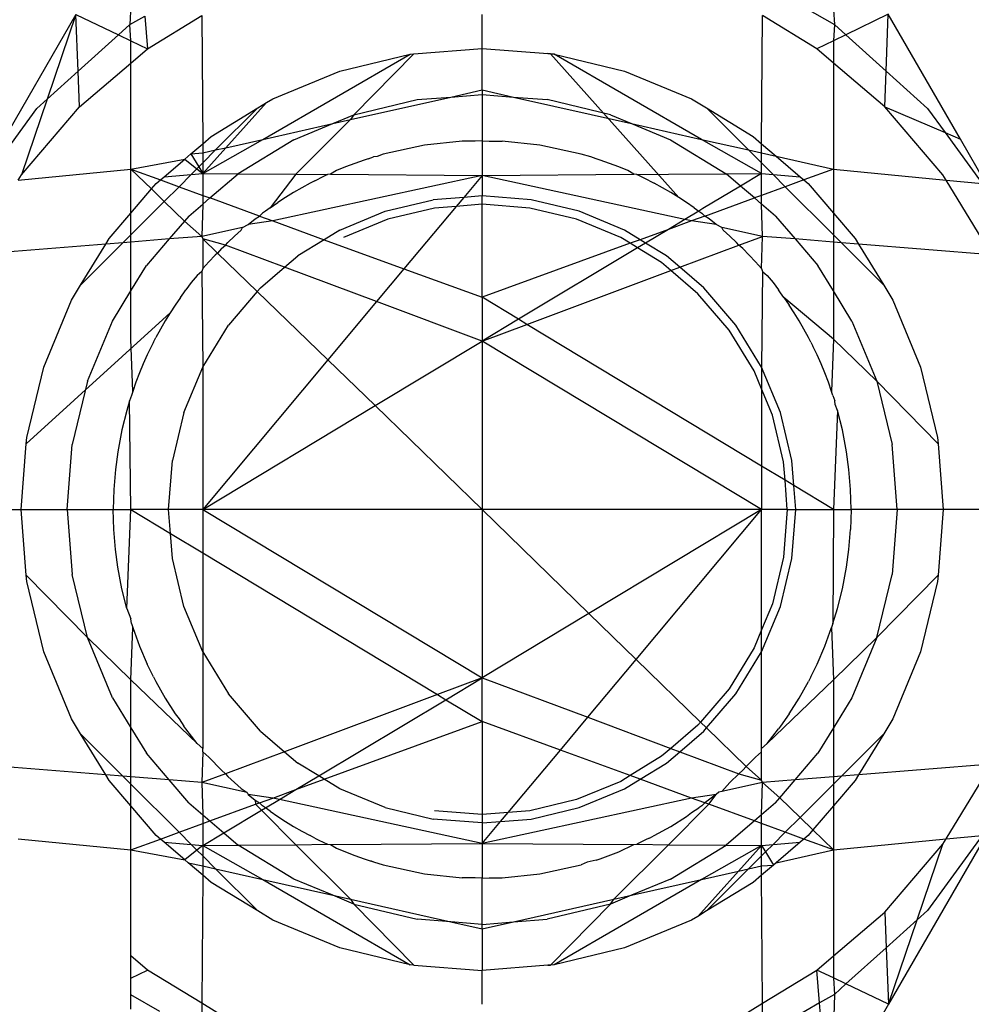
# Model space of a CAD drawing. Units: millimetres. Extents: x -17534 to -7965, y -43779 to -35324.
# Drawn here: x -11670 to -11660, y -41530 to -41520 of the extents above; entities that cross this region are included whole.
import ezdxf

# ---------------------------------------------------------------- set-up
doc = ezdxf.new("R2010")
doc.units = ezdxf.units.MM

msp = doc.modelspace()

# ---------------------------------------------------------------- linework, layer by layer
for p, q in [((-11668.957, -41519.651), (-11668.969, -41519.861)), ((-11661.652, -41519.674), (-11661.327, -41519.861)), ((-11669.555, -41519.753), (-11670.615, -41521.589)), ((-11669.555, -41519.753), (-11669.865, -41520.669)), ((-11669.53, -41520.367), (-11669.555, -41519.753)), ((-11669.555, -41519.753), (-11669.093, -41519.973)), ((-11668.969, -41519.861), (-11668.807, -41519.768)), ((-11668.807, -41519.768), (-11668.778, -41520.124)), ((-11668.778, -41520.124), (-11668.189, -41519.763)), ((-11668.189, -41519.763), (-11668.178, -41521.153)), ((-11665.148, -41520.12), (-11665.148, -41519.752)), ((-11662.118, -41521.153), (-11662.107, -41519.763)), ((-11661.518, -41520.124), (-11662.107, -41519.763)), ((-11661.339, -41519.699), (-11661.327, -41519.861)), ((-11660.744, -41519.747), (-11661.205, -41519.972)), ((-11660.767, -41520.366), (-11660.744, -41519.747)), ((-11659.961, -41521.104), (-11660.744, -41519.747)), ((-11669.093, -41519.973), (-11668.969, -41519.861)), ((-11668.957, -41520.038), (-11668.969, -41519.861)), ((-11661.327, -41519.861), (-11661.339, -41520.037)), ((-11661.327, -41519.861), (-11661.205, -41519.972)), ((-11669.53, -41520.367), (-11669.093, -41519.973)), ((-11669.093, -41519.973), (-11668.957, -41520.038)), ((-11661.205, -41519.972), (-11661.339, -41520.037)), ((-11661.205, -41519.972), (-11660.767, -41520.366)), ((-11668.957, -41520.038), (-11668.778, -41520.124)), ((-11668.957, -41520.278), (-11668.957, -41520.038)), ((-11661.339, -41520.037), (-11661.518, -41520.124)), ((-11661.339, -41520.037), (-11661.339, -41520.278)), ((-11668.957, -41520.278), (-11668.778, -41520.124)), ((-11667.525, -41521.106), (-11665.93, -41520.181)), ((-11666.693, -41520.365), (-11665.93, -41520.181)), ((-11665.89, -41520.178), (-11666.539, -41520.84)), ((-11665.93, -41520.181), (-11665.89, -41520.178)), ((-11665.89, -41520.178), (-11665.148, -41520.12)), ((-11665.148, -41520.12), (-11664.435, -41520.176)), ((-11665.148, -41520.57), (-11665.148, -41520.12)), ((-11664.435, -41520.176), (-11664.366, -41520.181)), ((-11664.406, -41520.178), (-11664.435, -41520.176)), ((-11664.366, -41520.181), (-11664.406, -41520.178)), ((-11663.016, -41521.736), (-11664.406, -41520.178)), ((-11664.366, -41520.181), (-11663.603, -41520.365)), ((-11662.771, -41521.106), (-11664.366, -41520.181)), ((-11661.339, -41520.278), (-11661.518, -41520.124)), ((-11669.514, -41520.754), (-11668.957, -41520.278)), ((-11668.957, -41521.429), (-11668.957, -41520.278)), ((-11660.782, -41520.754), (-11661.339, -41520.278)), ((-11661.339, -41520.278), (-11661.339, -41521.429)), ((-11669.865, -41520.669), (-11669.53, -41520.367)), ((-11669.514, -41520.754), (-11669.53, -41520.367)), ((-11667.418, -41520.665), (-11666.693, -41520.365)), ((-11663.603, -41520.365), (-11662.878, -41520.665)), ((-11660.782, -41520.754), (-11660.767, -41520.366)), ((-11660.767, -41520.366), (-11660.318, -41520.771)), ((-11666.577, -41520.892), (-11665.489, -41520.647)), ((-11665.852, -41520.675), (-11665.489, -41520.647)), ((-11665.489, -41520.647), (-11665.148, -41520.57)), ((-11665.489, -41520.647), (-11665.148, -41520.62)), ((-11665.148, -41520.57), (-11665.148, -41520.62)), ((-11665.148, -41520.57), (-11664.807, -41520.647)), ((-11665.148, -41520.62), (-11664.807, -41520.647)), ((-11665.148, -41520.62), (-11665.148, -41521.12)), ((-11664.807, -41520.647), (-11664.444, -41520.675)), ((-11664.807, -41520.647), (-11663.529, -41520.935)), ((-11669.865, -41520.669), (-11670.144, -41521.49)), ((-11670.144, -41521.49), (-11669.514, -41520.754)), ((-11669.978, -41520.771), (-11669.865, -41520.669)), ((-11667.487, -41520.707), (-11667.927, -41521.196)), ((-11667.581, -41520.765), (-11667.487, -41520.707)), ((-11667.487, -41520.707), (-11667.418, -41520.665)), ((-11666.539, -41520.84), (-11665.852, -41520.675)), ((-11663.757, -41520.84), (-11664.444, -41520.675)), ((-11662.878, -41520.665), (-11662.715, -41520.765)), ((-11660.152, -41521.49), (-11660.782, -41520.754)), ((-11660.782, -41520.754), (-11660.127, -41521.033)), ((-11670.57, -41521.585), (-11669.978, -41520.771)), ((-11668.087, -41521.075), (-11667.581, -41520.765)), ((-11668.038, -41521.221), (-11667.581, -41520.765)), ((-11666.767, -41520.935), (-11666.539, -41520.84)), ((-11666.539, -41520.84), (-11666.577, -41520.892)), ((-11663.757, -41520.84), (-11663.529, -41520.935)), ((-11662.715, -41520.765), (-11662.209, -41521.075)), ((-11662.715, -41520.765), (-11662.258, -41521.221)), ((-11660.318, -41520.771), (-11660.127, -41521.033)), ((-11667.525, -41521.106), (-11666.767, -41520.935)), ((-11667.191, -41521.11), (-11666.767, -41520.935)), ((-11666.577, -41520.892), (-11667.168, -41521.483)), ((-11666.767, -41520.935), (-11666.577, -41520.892)), ((-11663.529, -41520.935), (-11663.105, -41521.11)), ((-11663.529, -41520.935), (-11662.771, -41521.106)), ((-11668.178, -41521.153), (-11668.087, -41521.075)), ((-11662.209, -41521.075), (-11662.118, -41521.153)), ((-11660.127, -41521.033), (-11659.961, -41521.104)), ((-11660.127, -41521.033), (-11659.726, -41521.585)), ((-11668.308, -41521.263), (-11668.178, -41521.153)), ((-11668.178, -41521.476), (-11667.525, -41521.106)), ((-11668.178, -41521.153), (-11668.178, -41521.253)), ((-11667.927, -41521.196), (-11667.525, -41521.106)), ((-11667.191, -41521.11), (-11667.793, -41521.479)), ((-11665.774, -41521.169), (-11666.221, -41521.267)), ((-11665.365, -41521.126), (-11665.774, -41521.169)), ((-11665.223, -41521.126), (-11665.365, -41521.126)), ((-11665.148, -41521.12), (-11665.223, -41521.126)), ((-11665.148, -41521.12), (-11665.148, -41521.496)), ((-11665.148, -41521.12), (-11665.073, -41521.126)), ((-11665.073, -41521.126), (-11664.931, -41521.126)), ((-11664.522, -41521.169), (-11664.931, -41521.126)), ((-11664.075, -41521.267), (-11664.522, -41521.169)), ((-11663.105, -41521.11), (-11662.503, -41521.479)), ((-11662.118, -41521.476), (-11662.771, -41521.106)), ((-11662.771, -41521.106), (-11662.258, -41521.221)), ((-11662.118, -41521.253), (-11662.118, -41521.153)), ((-11662.118, -41521.153), (-11661.959, -41521.289)), ((-11659.681, -41521.589), (-11659.961, -41521.104)), ((-11668.374, -41521.32), (-11668.308, -41521.263)), ((-11668.308, -41521.263), (-11668.178, -41521.253)), ((-11668.308, -41521.263), (-11668.221, -41521.405)), ((-11667.927, -41521.196), (-11668.178, -41521.476)), ((-11668.178, -41521.362), (-11668.038, -41521.221)), ((-11668.178, -41521.253), (-11668.038, -41521.221)), ((-11668.178, -41521.253), (-11668.178, -41521.362)), ((-11668.038, -41521.221), (-11667.927, -41521.196)), ((-11666.288, -41521.293), (-11666.326, -41521.297)), ((-11666.221, -41521.267), (-11666.288, -41521.293)), ((-11663.97, -41521.297), (-11664.075, -41521.267)), ((-11662.258, -41521.221), (-11662.118, -41521.253)), ((-11662.258, -41521.221), (-11662.118, -41521.362)), ((-11662.118, -41521.362), (-11662.118, -41521.253)), ((-11662.118, -41521.253), (-11661.959, -41521.289)), ((-11661.959, -41521.289), (-11661.339, -41521.429)), ((-11661.959, -41521.289), (-11661.698, -41521.512)), ((-11668.957, -41521.429), (-11668.374, -41521.32)), ((-11668.598, -41521.512), (-11668.374, -41521.32)), ((-11668.374, -41521.32), (-11668.242, -41521.425)), ((-11668.221, -41521.405), (-11668.178, -41521.362)), ((-11668.178, -41521.362), (-11668.178, -41521.476)), ((-11666.53, -41521.366), (-11666.63, -41521.404)), ((-11666.429, -41521.33), (-11666.53, -41521.366)), ((-11666.384, -41521.316), (-11666.429, -41521.33)), ((-11666.384, -41521.316), (-11666.326, -41521.297)), ((-11663.912, -41521.316), (-11663.97, -41521.297)), ((-11663.867, -41521.33), (-11663.912, -41521.316)), ((-11663.766, -41521.366), (-11663.867, -41521.33)), ((-11663.666, -41521.404), (-11663.766, -41521.366)), ((-11662.118, -41521.476), (-11662.118, -41521.362)), ((-11662.118, -41521.362), (-11661.993, -41521.486)), ((-11670.178, -41521.547), (-11668.957, -41521.429)), ((-11670.178, -41521.547), (-11670.144, -41521.49)), ((-11668.957, -41521.905), (-11668.957, -41521.429)), ((-11668.735, -41521.644), (-11668.957, -41521.429)), ((-11668.957, -41521.429), (-11668.638, -41521.545)), ((-11668.598, -41521.512), (-11668.303, -41521.486)), ((-11668.435, -41521.619), (-11668.303, -41521.486)), ((-11668.303, -41521.486), (-11668.242, -41521.425)), ((-11668.303, -41521.486), (-11668.178, -41521.476)), ((-11668.242, -41521.425), (-11668.221, -41521.405)), ((-11668.242, -41521.425), (-11668.178, -41521.476)), ((-11668.221, -41521.405), (-11668.178, -41521.476)), ((-11668.178, -41521.476), (-11668.178, -41521.713)), ((-11668.178, -41521.476), (-11667.793, -41521.479)), ((-11668.1, -41521.741), (-11667.793, -41521.479)), ((-11667.793, -41521.479), (-11667.168, -41521.483)), ((-11667.168, -41521.483), (-11667.448, -41521.847)), ((-11665.148, -41521.496), (-11667.419, -41521.99)), ((-11667.168, -41521.483), (-11666.825, -41521.488)), ((-11666.825, -41521.488), (-11666.92, -41521.534)), ((-11666.793, -41521.485), (-11666.825, -41521.488)), ((-11666.728, -41521.445), (-11666.793, -41521.485)), ((-11666.793, -41521.485), (-11665.148, -41521.496)), ((-11666.63, -41521.404), (-11666.728, -41521.445)), ((-11665.148, -41521.496), (-11665.348, -41521.736)), ((-11665.148, -41521.496), (-11663.503, -41521.485)), ((-11662.95, -41521.975), (-11665.148, -41521.496)), ((-11665.148, -41521.496), (-11665.148, -41521.72)), ((-11663.568, -41521.445), (-11663.666, -41521.404)), ((-11663.503, -41521.485), (-11663.568, -41521.445)), ((-11663.471, -41521.488), (-11663.503, -41521.485)), ((-11663.471, -41521.488), (-11663.129, -41521.483)), ((-11663.376, -41521.534), (-11663.471, -41521.488)), ((-11663.129, -41521.483), (-11662.503, -41521.479)), ((-11662.503, -41521.479), (-11662.118, -41521.476)), ((-11662.347, -41521.613), (-11662.503, -41521.479)), ((-11662.118, -41521.476), (-11662.347, -41521.613)), ((-11662.118, -41521.476), (-11661.993, -41521.486)), ((-11662.118, -41521.713), (-11662.118, -41521.476)), ((-11661.993, -41521.486), (-11661.698, -41521.512)), ((-11661.993, -41521.486), (-11661.861, -41521.619)), ((-11661.339, -41521.429), (-11661.658, -41521.545)), ((-11661.339, -41521.429), (-11660.118, -41521.547)), ((-11661.339, -41521.429), (-11661.339, -41521.905)), ((-11660.118, -41521.547), (-11660.152, -41521.49)), ((-11668.735, -41521.644), (-11668.684, -41521.584)), ((-11668.684, -41521.584), (-11668.638, -41521.545)), ((-11668.638, -41521.545), (-11668.598, -41521.512)), ((-11668.638, -41521.545), (-11668.435, -41521.619)), ((-11667.013, -41521.581), (-11667.105, -41521.631)), ((-11666.964, -41521.556), (-11667.013, -41521.581)), ((-11666.964, -41521.556), (-11666.92, -41521.534)), ((-11663.332, -41521.556), (-11663.376, -41521.534)), ((-11663.332, -41521.556), (-11663.283, -41521.581)), ((-11663.192, -41521.631), (-11663.283, -41521.581)), ((-11662.347, -41521.613), (-11662.754, -41521.857)), ((-11662.196, -41521.741), (-11662.347, -41521.613)), ((-11661.658, -41521.545), (-11661.861, -41521.619)), ((-11661.698, -41521.512), (-11661.658, -41521.545)), ((-11661.658, -41521.545), (-11661.613, -41521.584)), ((-11661.613, -41521.584), (-11661.339, -41521.905)), ((-11659.646, -41522.317), (-11660.118, -41521.547)), ((-11660.118, -41521.547), (-11659.726, -41521.585)), ((-11668.957, -41521.905), (-11668.735, -41521.644)), ((-11668.595, -41521.779), (-11668.735, -41521.644)), ((-11668.595, -41521.779), (-11668.435, -41521.619)), ((-11668.435, -41521.619), (-11668.178, -41521.713)), ((-11668.178, -41521.713), (-11668.178, -41521.808)), ((-11668.178, -41521.713), (-11668.1, -41521.741)), ((-11667.194, -41521.682), (-11667.28, -41521.736)), ((-11667.105, -41521.631), (-11667.194, -41521.682)), ((-11665.148, -41521.72), (-11665.348, -41521.736)), ((-11664.616, -41521.762), (-11665.148, -41521.72)), ((-11665.148, -41521.81), (-11665.148, -41521.72)), ((-11663.103, -41521.682), (-11663.192, -41521.631)), ((-11663.016, -41521.736), (-11663.103, -41521.682)), ((-11662.118, -41521.713), (-11662.196, -41521.741)), ((-11661.861, -41521.619), (-11662.118, -41521.713)), ((-11662.118, -41521.808), (-11662.118, -41521.713)), ((-11661.861, -41521.619), (-11661.339, -41522.141)), ((-11668.957, -41522.141), (-11668.595, -41521.779)), ((-11668.376, -41521.992), (-11668.595, -41521.779)), ((-11668.33, -41521.938), (-11668.178, -41521.808)), ((-11668.178, -41521.808), (-11668.189, -41522.158)), ((-11668.178, -41521.808), (-11668.1, -41521.741)), ((-11667.562, -41521.938), (-11668.1, -41521.741)), ((-11667.448, -41521.847), (-11667.365, -41521.791)), ((-11667.28, -41521.736), (-11667.365, -41521.791)), ((-11666.199, -41521.886), (-11665.68, -41521.762)), ((-11665.348, -41521.736), (-11665.68, -41521.762)), ((-11665.348, -41521.736), (-11665.429, -41521.833)), ((-11665.148, -41521.81), (-11665.429, -41521.833)), ((-11664.63, -41521.851), (-11665.148, -41521.81)), ((-11665.148, -41522.819), (-11665.148, -41521.81)), ((-11664.097, -41521.886), (-11664.616, -41521.762)), ((-11662.931, -41521.791), (-11663.016, -41521.736)), ((-11662.848, -41521.847), (-11662.931, -41521.791)), ((-11662.734, -41521.938), (-11662.196, -41521.741)), ((-11662.118, -41521.808), (-11662.196, -41521.741)), ((-11662.107, -41522.158), (-11662.118, -41521.808)), ((-11661.966, -41521.938), (-11662.118, -41521.808)), ((-11669.193, -41522.181), (-11668.957, -41521.905)), ((-11668.957, -41522.141), (-11668.957, -41521.905)), ((-11667.562, -41521.938), (-11667.529, -41521.906)), ((-11667.499, -41521.884), (-11667.529, -41521.906)), ((-11667.448, -41521.847), (-11667.499, -41521.884)), ((-11666.692, -41522.09), (-11666.199, -41521.886)), ((-11665.666, -41521.851), (-11666.171, -41521.972)), ((-11665.429, -41521.833), (-11665.996, -41522.51)), ((-11665.429, -41521.833), (-11665.666, -41521.851)), ((-11664.125, -41521.972), (-11664.63, -41521.851)), ((-11663.604, -41522.09), (-11664.097, -41521.886)), ((-11662.797, -41521.884), (-11662.95, -41521.975)), ((-11662.848, -41521.847), (-11662.797, -41521.884)), ((-11662.754, -41521.857), (-11662.797, -41521.884)), ((-11662.797, -41521.884), (-11662.767, -41521.906)), ((-11662.734, -41521.938), (-11662.767, -41521.906)), ((-11661.339, -41521.905), (-11661.103, -41522.181)), ((-11661.339, -41521.905), (-11661.339, -41522.141)), ((-11668.376, -41521.992), (-11668.542, -41522.186)), ((-11668.33, -41521.938), (-11668.376, -41521.992)), ((-11668.189, -41522.158), (-11668.376, -41521.992)), ((-11667.747, -41522.062), (-11667.685, -41522.028)), ((-11667.685, -41522.028), (-11667.608, -41521.966)), ((-11667.419, -41521.99), (-11667.685, -41522.028)), ((-11667.608, -41521.966), (-11667.562, -41521.938)), ((-11667.562, -41521.938), (-11667.419, -41521.99)), ((-11667.419, -41521.99), (-11666.861, -41522.194)), ((-11666.171, -41521.972), (-11666.651, -41522.171)), ((-11663.646, -41522.171), (-11664.125, -41521.972)), ((-11662.95, -41521.975), (-11663.129, -41522.082)), ((-11662.877, -41521.99), (-11663.129, -41522.082)), ((-11662.877, -41521.99), (-11662.95, -41521.975)), ((-11662.734, -41521.938), (-11662.877, -41521.99)), ((-11662.61, -41522.028), (-11662.877, -41521.99)), ((-11662.688, -41521.966), (-11662.734, -41521.938)), ((-11662.61, -41522.028), (-11662.688, -41521.966)), ((-11662.55, -41522.062), (-11662.61, -41522.028)), ((-11661.966, -41521.938), (-11661.754, -41522.186)), ((-11669.043, -41522.227), (-11668.957, -41522.141)), ((-11668.957, -41522.22), (-11668.957, -41522.141)), ((-11667.747, -41522.062), (-11668.189, -41522.158)), ((-11667.761, -41522.091), (-11667.835, -41522.157)), ((-11667.761, -41522.091), (-11667.747, -41522.062)), ((-11666.692, -41522.09), (-11666.861, -41522.194)), ((-11663.436, -41522.194), (-11663.604, -41522.09)), ((-11663.129, -41522.082), (-11663.436, -41522.194)), ((-11663.129, -41522.082), (-11663.376, -41522.23)), ((-11662.535, -41522.091), (-11662.55, -41522.062)), ((-11662.107, -41522.158), (-11662.55, -41522.062)), ((-11662.535, -41522.091), (-11662.461, -41522.157)), ((-11661.339, -41522.141), (-11661.253, -41522.227)), ((-11661.339, -41522.141), (-11661.339, -41522.22)), ((-11669.23, -41522.242), (-11670.667, -41522.358)), ((-11669.503, -41522.687), (-11669.043, -41522.227)), ((-11669.503, -41522.687), (-11669.23, -41522.242)), ((-11669.23, -41522.242), (-11669.193, -41522.181)), ((-11669.043, -41522.227), (-11669.23, -41522.242)), ((-11668.957, -41522.22), (-11669.043, -41522.227)), ((-11668.542, -41522.186), (-11668.957, -41522.22)), ((-11668.957, -41522.75), (-11668.957, -41522.22)), ((-11668.542, -41522.186), (-11668.789, -41522.475)), ((-11668.189, -41522.158), (-11668.542, -41522.186)), ((-11668.189, -41522.158), (-11668.178, -41522.184)), ((-11668.178, -41522.184), (-11668.176, -41522.507)), ((-11667.932, -41522.254), (-11668.178, -41522.184)), ((-11668.178, -41522.184), (-11668.017, -41522.339)), ((-11667.976, -41522.291), (-11667.932, -41522.254)), ((-11667.932, -41522.254), (-11667.907, -41522.223)), ((-11667.291, -41522.493), (-11667.932, -41522.254)), ((-11667.835, -41522.157), (-11667.907, -41522.223)), ((-11666.861, -41522.194), (-11667.147, -41522.369)), ((-11666.861, -41522.194), (-11665.996, -41522.51)), ((-11663.544, -41522.233), (-11665.148, -41522.819)), ((-11663.544, -41522.233), (-11663.646, -41522.171)), ((-11663.436, -41522.194), (-11663.544, -41522.233)), ((-11663.463, -41522.283), (-11663.544, -41522.233)), ((-11663.376, -41522.23), (-11663.463, -41522.283)), ((-11663.376, -41522.23), (-11663.436, -41522.194)), ((-11663.15, -41522.369), (-11663.376, -41522.23)), ((-11663.005, -41522.493), (-11662.364, -41522.254)), ((-11662.461, -41522.157), (-11662.39, -41522.223)), ((-11662.364, -41522.254), (-11662.39, -41522.223)), ((-11662.364, -41522.254), (-11662.107, -41522.158)), ((-11662.32, -41522.291), (-11662.364, -41522.254)), ((-11662.12, -41522.507), (-11662.107, -41522.158)), ((-11661.754, -41522.186), (-11662.107, -41522.158)), ((-11661.754, -41522.186), (-11661.507, -41522.475)), ((-11661.339, -41522.22), (-11661.754, -41522.186)), ((-11661.253, -41522.227), (-11661.339, -41522.22)), ((-11661.339, -41522.22), (-11661.339, -41522.75)), ((-11661.253, -41522.227), (-11660.793, -41522.687)), ((-11661.066, -41522.242), (-11661.253, -41522.227)), ((-11661.103, -41522.181), (-11661.066, -41522.242)), ((-11661.066, -41522.242), (-11660.793, -41522.687)), ((-11659.629, -41522.358), (-11661.066, -41522.242)), ((-11668.111, -41522.433), (-11668.045, -41522.361)), ((-11668.017, -41522.339), (-11668.045, -41522.361)), ((-11667.976, -41522.291), (-11668.017, -41522.339)), ((-11667.587, -41522.756), (-11668.017, -41522.339)), ((-11663.463, -41522.283), (-11664.754, -41523.057)), ((-11663.203, -41522.442), (-11663.463, -41522.283)), ((-11662.32, -41522.291), (-11662.252, -41522.361)), ((-11662.185, -41522.433), (-11662.252, -41522.361)), ((-11668.176, -41522.507), (-11668.111, -41522.433)), ((-11667.291, -41522.493), (-11667.147, -41522.369)), ((-11663.101, -41522.529), (-11663.203, -41522.442)), ((-11663.005, -41522.493), (-11663.15, -41522.369)), ((-11662.12, -41522.507), (-11662.185, -41522.433)), ((-11668.957, -41522.75), (-11668.789, -41522.475)), ((-11668.188, -41522.539), (-11668.24, -41522.582)), ((-11668.176, -41522.507), (-11668.188, -41522.539)), ((-11668.188, -41522.539), (-11668.177, -41523.576)), ((-11667.552, -41522.716), (-11667.291, -41522.493)), ((-11666.293, -41522.866), (-11667.291, -41522.493)), ((-11665.996, -41522.51), (-11666.293, -41522.866)), ((-11665.996, -41522.51), (-11665.148, -41522.819)), ((-11664.663, -41523.112), (-11663.101, -41522.529)), ((-11663.101, -41522.529), (-11663.005, -41522.493)), ((-11662.808, -41522.78), (-11663.101, -41522.529)), ((-11662.744, -41522.716), (-11663.005, -41522.493)), ((-11662.12, -41522.507), (-11662.109, -41522.539)), ((-11662.109, -41522.539), (-11662.119, -41523.576)), ((-11662.109, -41522.539), (-11662.056, -41522.583)), ((-11661.339, -41522.75), (-11661.507, -41522.475)), ((-11668.302, -41522.659), (-11668.362, -41522.739)), ((-11668.24, -41522.582), (-11668.302, -41522.659)), ((-11662.056, -41522.583), (-11661.994, -41522.66)), ((-11661.994, -41522.66), (-11661.934, -41522.739)), ((-11669.603, -41522.85), (-11669.503, -41522.687)), ((-11669.158, -41523.077), (-11668.957, -41522.75)), ((-11668.957, -41523.272), (-11668.957, -41522.75)), ((-11668.421, -41522.82), (-11668.384, -41522.769)), ((-11668.384, -41522.769), (-11668.362, -41522.739)), ((-11667.587, -41522.756), (-11667.899, -41523.121)), ((-11667.552, -41522.716), (-11667.587, -41522.756)), ((-11666.822, -41523.498), (-11667.587, -41522.756)), ((-11662.471, -41523.175), (-11662.808, -41522.78)), ((-11662.397, -41523.121), (-11662.744, -41522.716)), ((-11661.912, -41522.769), (-11661.934, -41522.739)), ((-11661.875, -41522.82), (-11661.912, -41522.769)), ((-11661.139, -41523.077), (-11661.339, -41522.75)), ((-11661.339, -41522.75), (-11661.339, -41523.272)), ((-11660.793, -41522.687), (-11660.693, -41522.85)), ((-11669.903, -41523.575), (-11669.603, -41522.85)), ((-11668.421, -41522.82), (-11668.477, -41522.903)), ((-11666.293, -41522.866), (-11666.822, -41523.498)), ((-11665.148, -41523.293), (-11666.293, -41522.866)), ((-11665.148, -41522.819), (-11665.148, -41523.293)), ((-11664.754, -41523.057), (-11665.148, -41522.819)), ((-11661.875, -41522.82), (-11661.819, -41522.903)), ((-11661.339, -41523.272), (-11661.875, -41522.82)), ((-11660.693, -41522.85), (-11660.393, -41523.575)), ((-11668.532, -41522.988), (-11670.092, -41524.407)), ((-11668.532, -41522.988), (-11668.585, -41523.074)), ((-11668.477, -41522.903), (-11668.532, -41522.988)), ((-11661.764, -41522.988), (-11661.819, -41522.903)), ((-11661.711, -41523.074), (-11661.764, -41522.988)), ((-11669.428, -41523.729), (-11669.158, -41523.077)), ((-11668.585, -41523.074), (-11668.637, -41523.163)), ((-11664.754, -41523.057), (-11665.148, -41523.293)), ((-11664.663, -41523.112), (-11664.754, -41523.057)), ((-11661.659, -41523.163), (-11661.711, -41523.074)), ((-11661.139, -41523.077), (-11660.868, -41523.729)), ((-11668.637, -41523.163), (-11668.687, -41523.255)), ((-11668.177, -41523.576), (-11667.899, -41523.121)), ((-11665.148, -41523.293), (-11664.663, -41523.112)), ((-11662.118, -41524.649), (-11664.663, -41523.112)), ((-11662.199, -41523.617), (-11662.471, -41523.175)), ((-11662.119, -41523.576), (-11662.397, -41523.121)), ((-11661.61, -41523.255), (-11661.659, -41523.163)), ((-11668.938, -41523.839), (-11668.957, -41523.272)), ((-11668.712, -41523.304), (-11668.734, -41523.348)), ((-11668.712, -41523.304), (-11668.687, -41523.255)), ((-11666.31, -41523.994), (-11665.148, -41523.293)), ((-11665.148, -41523.293), (-11665.148, -41525.12)), ((-11662.118, -41525.12), (-11665.148, -41523.293)), ((-11661.584, -41523.304), (-11661.61, -41523.255)), ((-11661.584, -41523.304), (-11661.562, -41523.348)), ((-11661.339, -41523.272), (-11661.359, -41523.839)), ((-11660.868, -41523.729), (-11661.339, -41523.272)), ((-11668.734, -41523.348), (-11668.78, -41523.443)), ((-11661.516, -41523.443), (-11661.562, -41523.348)), ((-11668.78, -41523.443), (-11668.823, -41523.54)), ((-11666.822, -41523.498), (-11668.178, -41525.12)), ((-11666.31, -41523.994), (-11666.822, -41523.498)), ((-11661.473, -41523.54), (-11661.516, -41523.443)), ((-11670.086, -41524.338), (-11669.903, -41523.575)), ((-11668.864, -41523.638), (-11668.902, -41523.738)), ((-11668.823, -41523.54), (-11668.864, -41523.638)), ((-11668.382, -41524.069), (-11668.177, -41523.576)), ((-11668.177, -41523.576), (-11668.178, -41525.12)), ((-11662.118, -41523.813), (-11662.199, -41523.617)), ((-11661.914, -41524.069), (-11662.119, -41523.576)), ((-11662.119, -41523.576), (-11662.118, -41523.813)), ((-11661.433, -41523.638), (-11661.473, -41523.54)), ((-11661.394, -41523.738), (-11661.433, -41523.638)), ((-11660.393, -41523.575), (-11660.21, -41524.338)), ((-11669.428, -41523.729), (-11669.593, -41524.416)), ((-11668.902, -41523.738), (-11668.938, -41523.839)), ((-11661.359, -41523.839), (-11661.394, -41523.738)), ((-11660.868, -41523.729), (-11660.703, -41524.416)), ((-11660.204, -41524.407), (-11660.868, -41523.729)), ((-11668.938, -41523.839), (-11668.952, -41523.884)), ((-11662.001, -41524.097), (-11662.118, -41523.813)), ((-11662.118, -41523.813), (-11662.118, -41524.649)), ((-11661.344, -41523.884), (-11661.359, -41523.839)), ((-11668.971, -41523.942), (-11669.001, -41524.047)), ((-11668.952, -41523.884), (-11668.971, -41523.942)), ((-11668.957, -41525.12), (-11668.971, -41523.942)), ((-11661.344, -41523.884), (-11661.325, -41523.942)), ((-11661.321, -41523.98), (-11661.325, -41523.942)), ((-11669.001, -41524.047), (-11669.054, -41524.257)), ((-11668.382, -41524.069), (-11668.506, -41524.588)), ((-11668.178, -41525.12), (-11666.31, -41523.994)), ((-11665.148, -41525.12), (-11666.31, -41523.994)), ((-11661.79, -41524.588), (-11661.914, -41524.069)), ((-11661.295, -41524.047), (-11661.339, -41525.12)), ((-11661.295, -41524.047), (-11661.321, -41523.98)), ((-11661.242, -41524.257), (-11661.295, -41524.047)), ((-11661.879, -41524.602), (-11662.001, -41524.097)), ((-11669.054, -41524.257), (-11669.099, -41524.494)), ((-11661.197, -41524.494), (-11661.242, -41524.257)), ((-11670.092, -41524.407), (-11670.086, -41524.338)), ((-11660.21, -41524.338), (-11660.204, -41524.407)), ((-11670.148, -41525.12), (-11670.092, -41524.407)), ((-11669.648, -41525.12), (-11669.593, -41524.416)), ((-11669.099, -41524.494), (-11669.124, -41524.686)), ((-11661.172, -41524.686), (-11661.197, -41524.494)), ((-11660.648, -41525.12), (-11660.703, -41524.416)), ((-11660.204, -41524.407), (-11660.148, -41525.12)), ((-11668.548, -41525.12), (-11668.506, -41524.588)), ((-11661.863, -41524.803), (-11661.879, -41524.602)), ((-11661.768, -41524.86), (-11661.79, -41524.588)), ((-11669.124, -41524.686), (-11669.142, -41524.903)), ((-11662.118, -41524.649), (-11662.118, -41525.12)), ((-11661.863, -41524.803), (-11662.118, -41524.649)), ((-11661.154, -41524.903), (-11661.172, -41524.686)), ((-11661.839, -41525.12), (-11661.863, -41524.803)), ((-11661.768, -41524.86), (-11661.863, -41524.803)), ((-11669.142, -41524.903), (-11669.148, -41525.12)), ((-11661.748, -41525.12), (-11661.768, -41524.86)), ((-11661.339, -41525.12), (-11661.768, -41524.86)), ((-11661.148, -41525.12), (-11661.154, -41524.903)), ((-11671.072, -41525.12), (-11670.148, -41525.12)), ((-11670.092, -41525.833), (-11670.148, -41525.12)), ((-11670.148, -41525.12), (-11669.648, -41525.12)), ((-11669.648, -41525.12), (-11669.593, -41525.824)), ((-11669.648, -41525.12), (-11669.148, -41525.12)), ((-11669.142, -41525.337), (-11669.148, -41525.12)), ((-11669.148, -41525.12), (-11668.957, -41525.12)), ((-11669.001, -41526.193), (-11668.957, -41525.12)), ((-11668.548, -41525.12), (-11668.957, -41525.12)), ((-11668.957, -41525.12), (-11668.528, -41525.379)), ((-11668.178, -41525.12), (-11668.548, -41525.12)), ((-11668.528, -41525.379), (-11668.548, -41525.12)), ((-11665.148, -41525.12), (-11668.178, -41525.12)), ((-11668.178, -41525.12), (-11665.148, -41526.947)), ((-11668.178, -41525.12), (-11668.178, -41525.591)), ((-11665.148, -41525.12), (-11665.148, -41526.947)), ((-11662.118, -41525.12), (-11665.148, -41525.12)), ((-11663.99, -41526.248), (-11665.148, -41525.12)), ((-11662.118, -41525.12), (-11663.99, -41526.248)), ((-11663.478, -41526.747), (-11662.118, -41525.12)), ((-11661.839, -41525.12), (-11662.118, -41525.12)), ((-11662.118, -41526.427), (-11662.118, -41525.12)), ((-11661.839, -41525.12), (-11661.879, -41525.638)), ((-11661.839, -41525.12), (-11661.748, -41525.12)), ((-11661.79, -41525.652), (-11661.748, -41525.12)), ((-11661.748, -41525.12), (-11661.339, -41525.12)), ((-11661.339, -41525.12), (-11661.344, -41526.356)), ((-11661.339, -41525.12), (-11661.148, -41525.12)), ((-11661.148, -41525.12), (-11661.154, -41525.337)), ((-11660.648, -41525.12), (-11661.148, -41525.12)), ((-11660.648, -41525.12), (-11660.703, -41525.824)), ((-11660.148, -41525.12), (-11660.648, -41525.12)), ((-11660.148, -41525.12), (-11660.204, -41525.833)), ((-11659.224, -41525.12), (-11660.148, -41525.12)), ((-11669.124, -41525.554), (-11669.142, -41525.337)), ((-11661.172, -41525.554), (-11661.154, -41525.337)), ((-11668.506, -41525.652), (-11668.528, -41525.379)), ((-11668.528, -41525.379), (-11668.178, -41525.591)), ((-11669.099, -41525.746), (-11669.124, -41525.554)), ((-11661.197, -41525.746), (-11661.172, -41525.554)), ((-11668.382, -41526.171), (-11668.506, -41525.652)), ((-11668.178, -41525.591), (-11665.633, -41527.128)), ((-11668.178, -41525.591), (-11668.177, -41526.663)), ((-11661.879, -41525.638), (-11662.001, -41526.143)), ((-11661.914, -41526.171), (-11661.79, -41525.652)), ((-11669.054, -41525.982), (-11669.099, -41525.746)), ((-11661.242, -41525.982), (-11661.197, -41525.746)), ((-11670.086, -41525.902), (-11670.092, -41525.833)), ((-11670.092, -41525.833), (-11669.428, -41526.51)), ((-11669.428, -41526.51), (-11669.593, -41525.824)), ((-11660.868, -41526.51), (-11660.703, -41525.824)), ((-11660.868, -41526.51), (-11660.204, -41525.833)), ((-11660.204, -41525.833), (-11660.21, -41525.902)), ((-11669.903, -41526.665), (-11670.086, -41525.902)), ((-11669.001, -41526.193), (-11669.054, -41525.982)), ((-11661.295, -41526.193), (-11661.242, -41525.982)), ((-11660.21, -41525.902), (-11660.393, -41526.665)), ((-11669.001, -41526.193), (-11668.957, -41526.307)), ((-11668.177, -41526.663), (-11668.382, -41526.171)), ((-11662.119, -41526.663), (-11661.914, -41526.171)), ((-11662.001, -41526.143), (-11662.118, -41526.427)), ((-11661.344, -41526.356), (-11661.295, -41526.193)), ((-11668.952, -41526.356), (-11668.957, -41526.307)), ((-11663.99, -41526.248), (-11665.148, -41526.947)), ((-11663.478, -41526.747), (-11663.99, -41526.248)), ((-11668.957, -41526.968), (-11668.938, -41526.4)), ((-11668.952, -41526.356), (-11668.938, -41526.4)), ((-11668.938, -41526.4), (-11668.864, -41526.601)), ((-11661.433, -41526.601), (-11661.359, -41526.4)), ((-11661.344, -41526.356), (-11661.359, -41526.4)), ((-11661.359, -41526.4), (-11661.339, -41526.968)), ((-11669.158, -41527.163), (-11669.428, -41526.51)), ((-11669.428, -41526.51), (-11668.957, -41526.968)), ((-11662.118, -41526.427), (-11662.199, -41526.622)), ((-11662.119, -41526.663), (-11662.118, -41526.427)), ((-11661.339, -41526.968), (-11660.868, -41526.51)), ((-11660.868, -41526.51), (-11661.139, -41527.163)), ((-11668.864, -41526.601), (-11668.78, -41526.797)), ((-11662.199, -41526.622), (-11662.471, -41527.065)), ((-11661.516, -41526.797), (-11661.433, -41526.601)), ((-11669.603, -41527.39), (-11669.903, -41526.665)), ((-11668.177, -41526.663), (-11668.178, -41527.712)), ((-11668.177, -41526.663), (-11667.899, -41527.118)), ((-11662.397, -41527.118), (-11662.119, -41526.663)), ((-11662.118, -41527.712), (-11662.119, -41526.663)), ((-11660.393, -41526.665), (-11660.693, -41527.39)), ((-11668.725, -41526.907), (-11668.78, -41526.797)), ((-11664.003, -41527.374), (-11663.478, -41526.747)), ((-11662.78, -41527.427), (-11663.478, -41526.747)), ((-11661.571, -41526.907), (-11661.516, -41526.797)), ((-11668.712, -41526.936), (-11668.725, -41526.907)), ((-11668.712, -41526.936), (-11668.687, -41526.985)), ((-11665.148, -41526.947), (-11665.633, -41527.128)), ((-11665.542, -41527.183), (-11665.148, -41526.947)), ((-11665.148, -41527.421), (-11665.148, -41526.947)), ((-11665.148, -41526.947), (-11664.003, -41527.374)), ((-11661.584, -41526.936), (-11661.61, -41526.985)), ((-11661.584, -41526.936), (-11661.571, -41526.907)), ((-11668.957, -41527.49), (-11668.957, -41526.968)), ((-11668.957, -41526.968), (-11668.24, -41527.657)), ((-11668.687, -41526.985), (-11668.585, -41527.165)), ((-11662.056, -41527.658), (-11661.339, -41526.968)), ((-11661.711, -41527.165), (-11661.61, -41526.985)), ((-11661.339, -41526.968), (-11661.339, -41527.49)), ((-11669.158, -41527.163), (-11668.957, -41527.49)), ((-11668.585, -41527.165), (-11668.477, -41527.337)), ((-11667.552, -41527.524), (-11667.899, -41527.118)), ((-11665.633, -41527.128), (-11667.291, -41527.747)), ((-11665.633, -41527.128), (-11665.542, -41527.183)), ((-11662.471, -41527.065), (-11662.78, -41527.427)), ((-11662.715, -41527.49), (-11662.397, -41527.118)), ((-11661.819, -41527.337), (-11661.711, -41527.165)), ((-11661.139, -41527.163), (-11661.339, -41527.49)), ((-11666.92, -41528.009), (-11665.542, -41527.183)), ((-11665.542, -41527.183), (-11665.148, -41527.421)), ((-11668.477, -41527.337), (-11668.433, -41527.391)), ((-11664.3, -41527.73), (-11664.003, -41527.374)), ((-11664.003, -41527.374), (-11663.101, -41527.711)), ((-11661.819, -41527.337), (-11661.912, -41527.471)), ((-11669.503, -41527.553), (-11669.603, -41527.39)), ((-11668.433, -41527.391), (-11668.384, -41527.471)), ((-11668.362, -41527.501), (-11668.384, -41527.471)), ((-11666.861, -41528.046), (-11665.148, -41527.421)), ((-11665.148, -41527.421), (-11665.148, -41528.429)), ((-11664.3, -41527.73), (-11665.148, -41527.421)), ((-11662.808, -41527.46), (-11663.101, -41527.711)), ((-11662.78, -41527.427), (-11662.808, -41527.46)), ((-11662.715, -41527.49), (-11662.78, -41527.427)), ((-11661.912, -41527.471), (-11661.934, -41527.501)), ((-11660.693, -41527.39), (-11660.793, -41527.553)), ((-11669.23, -41527.998), (-11669.503, -41527.553)), ((-11669.043, -41528.013), (-11669.503, -41527.553)), ((-11668.957, -41527.49), (-11668.789, -41527.765)), ((-11668.957, -41528.02), (-11668.957, -41527.49)), ((-11668.24, -41527.657), (-11668.362, -41527.501)), ((-11667.552, -41527.524), (-11667.291, -41527.747)), ((-11663.005, -41527.747), (-11662.744, -41527.524)), ((-11662.744, -41527.524), (-11662.715, -41527.49)), ((-11662.285, -41527.908), (-11662.715, -41527.49)), ((-11662.056, -41527.658), (-11661.934, -41527.501)), ((-11661.339, -41527.49), (-11661.507, -41527.765)), ((-11661.339, -41527.49), (-11661.339, -41528.02)), ((-11660.793, -41527.553), (-11661.253, -41528.013)), ((-11660.793, -41527.553), (-11661.066, -41527.998)), ((-11668.178, -41527.712), (-11668.24, -41527.657)), ((-11662.118, -41527.712), (-11662.056, -41527.658)), ((-11668.542, -41528.053), (-11668.789, -41527.765)), ((-11668.178, -41527.747), (-11668.189, -41528.082)), ((-11668.178, -41527.747), (-11668.178, -41527.712)), ((-11668.111, -41527.807), (-11668.178, -41527.747)), ((-11668.111, -41527.807), (-11667.976, -41527.948)), ((-11667.291, -41527.747), (-11667.932, -41527.986)), ((-11667.291, -41527.747), (-11667.147, -41527.871)), ((-11664.867, -41528.407), (-11664.3, -41527.73)), ((-11663.544, -41528.006), (-11664.3, -41527.73)), ((-11663.203, -41527.797), (-11663.544, -41528.006)), ((-11663.101, -41527.711), (-11663.203, -41527.797)), ((-11663.15, -41527.871), (-11663.005, -41527.747)), ((-11663.101, -41527.711), (-11663.005, -41527.747)), ((-11663.005, -41527.747), (-11662.364, -41527.986)), ((-11662.285, -41527.908), (-11662.185, -41527.807)), ((-11662.185, -41527.807), (-11662.118, -41527.747)), ((-11662.118, -41527.747), (-11662.118, -41527.712)), ((-11662.118, -41528.056), (-11662.118, -41527.747)), ((-11661.754, -41528.053), (-11661.507, -41527.765)), ((-11669.23, -41527.998), (-11670.667, -41527.882)), ((-11666.92, -41528.009), (-11667.147, -41527.871)), ((-11663.436, -41528.046), (-11663.15, -41527.871)), ((-11662.32, -41527.948), (-11662.285, -41527.908)), ((-11662.118, -41528.056), (-11662.285, -41527.908)), ((-11659.629, -41527.882), (-11661.066, -41527.998)), ((-11669.193, -41528.059), (-11669.23, -41527.998)), ((-11669.043, -41528.013), (-11669.23, -41527.998)), ((-11668.957, -41528.02), (-11669.043, -41528.013)), ((-11668.957, -41528.099), (-11669.043, -41528.013)), ((-11668.542, -41528.053), (-11668.957, -41528.02)), ((-11668.957, -41528.099), (-11668.957, -41528.02)), ((-11667.932, -41527.986), (-11668.189, -41528.082)), ((-11667.976, -41527.948), (-11667.932, -41527.986)), ((-11667.932, -41527.986), (-11667.907, -41528.017)), ((-11667.907, -41528.017), (-11667.835, -41528.083)), ((-11667.168, -41528.158), (-11666.92, -41528.009)), ((-11666.861, -41528.046), (-11666.92, -41528.009)), ((-11663.544, -41528.006), (-11663.646, -41528.069)), ((-11663.436, -41528.046), (-11663.544, -41528.006)), ((-11662.461, -41528.083), (-11662.364, -41527.986)), ((-11662.364, -41527.986), (-11662.32, -41527.948)), ((-11662.364, -41527.986), (-11662.118, -41528.056)), ((-11661.339, -41528.02), (-11661.754, -41528.053)), ((-11661.253, -41528.013), (-11661.339, -41528.099)), ((-11661.253, -41528.013), (-11661.339, -41528.02)), ((-11661.339, -41528.02), (-11661.339, -41528.099)), ((-11661.066, -41527.998), (-11661.253, -41528.013)), ((-11661.066, -41527.998), (-11661.103, -41528.059)), ((-11660.118, -41528.693), (-11659.646, -41527.923)), ((-11668.957, -41528.335), (-11669.193, -41528.059)), ((-11668.957, -41528.335), (-11668.957, -41528.099)), ((-11668.435, -41528.621), (-11668.957, -41528.099)), ((-11668.189, -41528.082), (-11668.542, -41528.053)), ((-11668.33, -41528.302), (-11668.542, -41528.053)), ((-11668.189, -41528.082), (-11668.178, -41528.432)), ((-11667.697, -41528.189), (-11668.189, -41528.082)), ((-11667.835, -41528.083), (-11667.761, -41528.148)), ((-11667.168, -41528.158), (-11666.861, -41528.046)), ((-11666.692, -41528.149), (-11666.861, -41528.046)), ((-11663.646, -41528.069), (-11664.125, -41528.267)), ((-11663.604, -41528.149), (-11663.436, -41528.046)), ((-11662.877, -41528.25), (-11663.436, -41528.046)), ((-11662.107, -41528.082), (-11662.55, -41528.178)), ((-11662.461, -41528.083), (-11662.55, -41528.178)), ((-11662.107, -41528.082), (-11662.118, -41528.056)), ((-11662.118, -41528.432), (-11662.107, -41528.082)), ((-11661.754, -41528.053), (-11662.107, -41528.082)), ((-11662.107, -41528.082), (-11661.92, -41528.248)), ((-11661.92, -41528.248), (-11661.754, -41528.053)), ((-11661.339, -41528.099), (-11661.701, -41528.461)), ((-11661.103, -41528.059), (-11661.339, -41528.335)), ((-11661.339, -41528.099), (-11661.339, -41528.335)), ((-11667.761, -41528.148), (-11667.697, -41528.189)), ((-11667.697, -41528.189), (-11667.686, -41528.212)), ((-11667.686, -41528.212), (-11667.608, -41528.274)), ((-11667.419, -41528.25), (-11667.686, -41528.212)), ((-11667.419, -41528.25), (-11667.168, -41528.158)), ((-11667.347, -41528.265), (-11667.168, -41528.158)), ((-11666.199, -41528.353), (-11666.692, -41528.149)), ((-11664.097, -41528.353), (-11663.604, -41528.149)), ((-11662.611, -41528.212), (-11662.877, -41528.25)), ((-11662.611, -41528.212), (-11662.734, -41528.302)), ((-11662.689, -41528.318), (-11662.611, -41528.212)), ((-11662.581, -41528.185), (-11662.611, -41528.212)), ((-11662.55, -41528.178), (-11662.581, -41528.185)), ((-11668.684, -41528.655), (-11668.957, -41528.335)), ((-11668.957, -41528.811), (-11668.957, -41528.335)), ((-11668.33, -41528.302), (-11668.178, -41528.432)), ((-11668.1, -41528.498), (-11667.607, -41528.318)), ((-11667.608, -41528.274), (-11667.562, -41528.302)), ((-11667.608, -41528.274), (-11667.607, -41528.318)), ((-11667.607, -41528.318), (-11667.562, -41528.302)), ((-11667.607, -41528.318), (-11667.542, -41528.383)), ((-11667.562, -41528.302), (-11667.419, -41528.25)), ((-11667.562, -41528.302), (-11667.529, -41528.334)), ((-11667.499, -41528.356), (-11667.529, -41528.334)), ((-11667.499, -41528.356), (-11667.347, -41528.265)), ((-11667.347, -41528.265), (-11667.419, -41528.25)), ((-11665.148, -41528.744), (-11667.347, -41528.265)), ((-11662.877, -41528.25), (-11665.148, -41528.744)), ((-11664.125, -41528.267), (-11664.63, -41528.389)), ((-11663.129, -41528.757), (-11662.689, -41528.318)), ((-11662.734, -41528.302), (-11662.877, -41528.25)), ((-11662.767, -41528.334), (-11662.797, -41528.356)), ((-11662.734, -41528.302), (-11662.767, -41528.334)), ((-11662.689, -41528.318), (-11662.734, -41528.302)), ((-11662.196, -41528.498), (-11662.689, -41528.318)), ((-11661.966, -41528.302), (-11662.118, -41528.432)), ((-11661.966, -41528.302), (-11661.92, -41528.248)), ((-11661.92, -41528.248), (-11661.701, -41528.461)), ((-11661.339, -41528.335), (-11661.561, -41528.596)), ((-11661.339, -41528.335), (-11661.339, -41528.811)), ((-11668.178, -41528.432), (-11668.178, -41528.527)), ((-11668.178, -41528.432), (-11668.1, -41528.498)), ((-11667.949, -41528.627), (-11667.542, -41528.383)), ((-11667.542, -41528.383), (-11667.499, -41528.356)), ((-11667.542, -41528.383), (-11667.168, -41528.757)), ((-11667.448, -41528.392), (-11667.499, -41528.356)), ((-11667.448, -41528.392), (-11667.365, -41528.449)), ((-11667.365, -41528.449), (-11667.28, -41528.504)), ((-11666.199, -41528.353), (-11665.68, -41528.478)), ((-11665.148, -41528.429), (-11665.666, -41528.389)), ((-11664.867, -41528.407), (-11665.148, -41528.429)), ((-11665.148, -41528.429), (-11665.148, -41528.52)), ((-11664.948, -41528.504), (-11664.867, -41528.407)), ((-11664.63, -41528.389), (-11664.867, -41528.407)), ((-11664.616, -41528.478), (-11664.097, -41528.353)), ((-11662.931, -41528.449), (-11662.877, -41528.405)), ((-11662.877, -41528.405), (-11662.797, -41528.356)), ((-11662.118, -41528.432), (-11662.196, -41528.498)), ((-11662.118, -41528.527), (-11662.118, -41528.432)), ((-11668.435, -41528.621), (-11668.178, -41528.527)), ((-11668.178, -41528.527), (-11668.1, -41528.498)), ((-11668.178, -41528.527), (-11668.178, -41528.764)), ((-11668.1, -41528.498), (-11667.949, -41528.627)), ((-11667.28, -41528.504), (-11667.194, -41528.557)), ((-11665.148, -41528.52), (-11665.68, -41528.478)), ((-11665.148, -41528.744), (-11664.948, -41528.504)), ((-11665.148, -41528.52), (-11664.948, -41528.504)), ((-11665.148, -41528.52), (-11665.148, -41528.744)), ((-11664.948, -41528.504), (-11664.616, -41528.478)), ((-11663.103, -41528.557), (-11662.931, -41528.449)), ((-11662.196, -41528.498), (-11662.503, -41528.76)), ((-11662.118, -41528.527), (-11662.196, -41528.498)), ((-11662.118, -41528.764), (-11662.118, -41528.527)), ((-11661.861, -41528.621), (-11662.118, -41528.527)), ((-11661.701, -41528.461), (-11661.861, -41528.621)), ((-11661.701, -41528.461), (-11661.561, -41528.596)), ((-11668.638, -41528.695), (-11668.684, -41528.655)), ((-11668.638, -41528.695), (-11668.435, -41528.621)), ((-11668.303, -41528.753), (-11668.435, -41528.621)), ((-11668.178, -41528.764), (-11667.949, -41528.627)), ((-11667.949, -41528.627), (-11667.793, -41528.76)), ((-11667.194, -41528.557), (-11667.105, -41528.609)), ((-11667.105, -41528.609), (-11667.013, -41528.658)), ((-11666.964, -41528.684), (-11667.013, -41528.658)), ((-11663.332, -41528.684), (-11663.283, -41528.658)), ((-11663.283, -41528.658), (-11663.103, -41528.557)), ((-11661.861, -41528.621), (-11661.993, -41528.753)), ((-11661.658, -41528.695), (-11661.861, -41528.621)), ((-11661.613, -41528.655), (-11661.658, -41528.695)), ((-11661.561, -41528.596), (-11661.613, -41528.655)), ((-11661.561, -41528.596), (-11661.339, -41528.811)), ((-11659.681, -41528.651), (-11660.741, -41530.487)), ((-11659.726, -41528.655), (-11660.318, -41529.469)), ((-11660.118, -41528.693), (-11659.726, -41528.655)), ((-11670.178, -41528.693), (-11668.957, -41528.811)), ((-11668.957, -41528.811), (-11668.638, -41528.695)), ((-11668.598, -41528.728), (-11668.638, -41528.695)), ((-11668.598, -41528.728), (-11668.303, -41528.753)), ((-11668.374, -41528.92), (-11668.598, -41528.728)), ((-11668.303, -41528.753), (-11668.178, -41528.764)), ((-11668.242, -41528.815), (-11668.303, -41528.753)), ((-11668.178, -41528.764), (-11668.242, -41528.815)), ((-11668.178, -41528.764), (-11667.793, -41528.76)), ((-11668.178, -41528.764), (-11668.178, -41528.878)), ((-11668.178, -41528.764), (-11667.525, -41529.134)), ((-11667.793, -41528.76), (-11667.168, -41528.757)), ((-11667.191, -41529.129), (-11667.793, -41528.76)), ((-11667.168, -41528.757), (-11666.825, -41528.752)), ((-11667.168, -41528.757), (-11666.577, -41529.348)), ((-11666.964, -41528.684), (-11666.92, -41528.706)), ((-11666.92, -41528.706), (-11666.825, -41528.752)), ((-11666.825, -41528.752), (-11666.793, -41528.755)), ((-11666.793, -41528.755), (-11665.148, -41528.744)), ((-11666.793, -41528.755), (-11666.728, -41528.795)), ((-11665.148, -41528.744), (-11665.148, -41529.12)), ((-11665.148, -41528.744), (-11663.503, -41528.755)), ((-11663.719, -41529.348), (-11663.129, -41528.757)), ((-11663.666, -41528.835), (-11663.503, -41528.755)), ((-11663.503, -41528.755), (-11663.471, -41528.752)), ((-11663.361, -41528.697), (-11663.471, -41528.752)), ((-11663.471, -41528.752), (-11663.129, -41528.757)), ((-11663.332, -41528.684), (-11663.361, -41528.697)), ((-11663.129, -41528.757), (-11662.503, -41528.76)), ((-11663.105, -41529.129), (-11662.503, -41528.76)), ((-11662.118, -41528.764), (-11662.771, -41529.134)), ((-11662.503, -41528.76), (-11662.118, -41528.764)), ((-11662.37, -41529.044), (-11662.118, -41528.764)), ((-11662.118, -41528.764), (-11661.993, -41528.753)), ((-11662.118, -41528.878), (-11662.118, -41528.764)), ((-11662.118, -41528.764), (-11662.075, -41528.835)), ((-11661.993, -41528.753), (-11662.075, -41528.835)), ((-11661.993, -41528.753), (-11661.698, -41528.728)), ((-11661.698, -41528.728), (-11661.959, -41528.951)), ((-11661.658, -41528.695), (-11661.698, -41528.728)), ((-11661.339, -41528.811), (-11661.658, -41528.695)), ((-11661.339, -41528.811), (-11660.118, -41528.693)), ((-11660.782, -41529.486), (-11660.152, -41528.749)), ((-11660.431, -41529.571), (-11660.152, -41528.749)), ((-11660.152, -41528.749), (-11660.118, -41528.693)), ((-11668.957, -41529.962), (-11668.957, -41528.811)), ((-11668.957, -41528.811), (-11668.374, -41528.92)), ((-11668.242, -41528.815), (-11668.374, -41528.92)), ((-11668.178, -41528.878), (-11668.242, -41528.815)), ((-11666.728, -41528.795), (-11666.63, -41528.835)), ((-11666.63, -41528.835), (-11666.53, -41528.874)), ((-11666.53, -41528.874), (-11666.429, -41528.909)), ((-11663.867, -41528.909), (-11663.666, -41528.835)), ((-11662.075, -41528.835), (-11662.118, -41528.878)), ((-11662.075, -41528.835), (-11661.988, -41528.977)), ((-11661.959, -41528.951), (-11661.339, -41528.811)), ((-11661.339, -41528.811), (-11661.339, -41529.962)), ((-11668.338, -41528.951), (-11668.374, -41528.92)), ((-11668.178, -41529.087), (-11668.338, -41528.951)), ((-11668.338, -41528.951), (-11668.178, -41528.987)), ((-11668.178, -41528.878), (-11668.178, -41528.987)), ((-11668.038, -41529.019), (-11668.178, -41528.878)), ((-11666.429, -41528.909), (-11666.384, -41528.924)), ((-11666.384, -41528.924), (-11666.326, -41528.943)), ((-11666.384, -41528.924), (-11666.353, -41528.932)), ((-11666.353, -41528.932), (-11666.326, -41528.943)), ((-11666.326, -41528.943), (-11666.221, -41528.973)), ((-11666.221, -41528.973), (-11665.774, -41529.071)), ((-11664.522, -41529.071), (-11664.075, -41528.973)), ((-11664.008, -41528.947), (-11664.075, -41528.973)), ((-11663.912, -41528.924), (-11664.008, -41528.947)), ((-11663.912, -41528.924), (-11663.867, -41528.909)), ((-11662.118, -41528.878), (-11662.258, -41529.019)), ((-11662.118, -41528.987), (-11662.118, -41528.878)), ((-11661.988, -41528.977), (-11662.118, -41529.087)), ((-11662.118, -41528.987), (-11661.988, -41528.977)), ((-11661.959, -41528.951), (-11661.988, -41528.977)), ((-11668.178, -41529.087), (-11668.189, -41530.476)), ((-11668.178, -41528.987), (-11668.178, -41529.087)), ((-11668.178, -41528.987), (-11668.038, -41529.019)), ((-11668.087, -41529.165), (-11668.178, -41529.087)), ((-11667.581, -41529.475), (-11668.038, -41529.019)), ((-11668.038, -41529.019), (-11667.525, -41529.134)), ((-11665.774, -41529.071), (-11665.365, -41529.114)), ((-11664.931, -41529.114), (-11664.522, -41529.071)), ((-11662.809, -41529.533), (-11662.37, -41529.044)), ((-11662.771, -41529.134), (-11662.37, -41529.044)), ((-11662.258, -41529.019), (-11662.715, -41529.475)), ((-11662.37, -41529.044), (-11662.258, -41529.019)), ((-11662.258, -41529.019), (-11662.118, -41528.987)), ((-11662.118, -41529.087), (-11662.209, -41529.165)), ((-11662.118, -41529.087), (-11662.118, -41528.987)), ((-11662.107, -41530.476), (-11662.118, -41529.087)), ((-11667.581, -41529.475), (-11668.087, -41529.165)), ((-11667.525, -41529.134), (-11665.93, -41530.058)), ((-11667.525, -41529.134), (-11666.767, -41529.305)), ((-11666.767, -41529.305), (-11667.191, -41529.129)), ((-11665.223, -41529.114), (-11665.365, -41529.114)), ((-11665.148, -41529.12), (-11665.223, -41529.114)), ((-11665.148, -41529.12), (-11665.073, -41529.114)), ((-11665.148, -41529.62), (-11665.148, -41529.12)), ((-11665.073, -41529.114), (-11664.931, -41529.114)), ((-11662.771, -41529.134), (-11664.366, -41530.058)), ((-11663.105, -41529.129), (-11663.529, -41529.305)), ((-11663.529, -41529.305), (-11662.771, -41529.134)), ((-11662.209, -41529.165), (-11662.715, -41529.475)), ((-11666.539, -41529.4), (-11666.767, -41529.305)), ((-11666.767, -41529.305), (-11666.577, -41529.348)), ((-11666.577, -41529.348), (-11665.489, -41529.593)), ((-11666.577, -41529.348), (-11666.539, -41529.4)), ((-11666.539, -41529.4), (-11665.852, -41529.564)), ((-11666.539, -41529.4), (-11665.89, -41530.061)), ((-11664.807, -41529.593), (-11663.719, -41529.348)), ((-11663.757, -41529.4), (-11664.444, -41529.564)), ((-11664.406, -41530.061), (-11663.757, -41529.4)), ((-11663.529, -41529.305), (-11663.757, -41529.4)), ((-11663.757, -41529.4), (-11663.719, -41529.348)), ((-11663.719, -41529.348), (-11663.529, -41529.305)), ((-11667.418, -41529.575), (-11667.581, -41529.475)), ((-11662.715, -41529.475), (-11662.809, -41529.533)), ((-11661.339, -41529.962), (-11660.782, -41529.486)), ((-11660.782, -41529.486), (-11660.766, -41529.873)), ((-11660.318, -41529.469), (-11660.431, -41529.571)), ((-11666.693, -41529.875), (-11667.418, -41529.575)), ((-11665.489, -41529.593), (-11665.852, -41529.564)), ((-11665.489, -41529.593), (-11665.148, -41529.67)), ((-11665.148, -41529.62), (-11665.489, -41529.593)), ((-11665.148, -41529.67), (-11664.807, -41529.593)), ((-11665.148, -41529.62), (-11664.807, -41529.593)), ((-11665.148, -41529.67), (-11665.148, -41529.62)), ((-11664.807, -41529.593), (-11664.444, -41529.564)), ((-11662.878, -41529.575), (-11663.603, -41529.875)), ((-11662.809, -41529.533), (-11662.878, -41529.575)), ((-11660.431, -41529.571), (-11660.766, -41529.873)), ((-11660.741, -41530.487), (-11660.431, -41529.571)), ((-11665.148, -41529.67), (-11665.148, -41530.12)), ((-11665.93, -41530.058), (-11666.693, -41529.875)), ((-11663.603, -41529.875), (-11664.366, -41530.058)), ((-11660.766, -41529.873), (-11661.203, -41530.266)), ((-11660.766, -41529.873), (-11660.741, -41530.487)), ((-11668.778, -41530.116), (-11668.957, -41529.962)), ((-11668.957, -41530.203), (-11668.957, -41529.962)), ((-11661.518, -41530.116), (-11661.339, -41529.962)), ((-11661.339, -41529.962), (-11661.339, -41530.201)), ((-11668.957, -41530.203), (-11668.778, -41530.116)), ((-11668.189, -41530.476), (-11668.778, -41530.116)), ((-11665.89, -41530.061), (-11665.93, -41530.058)), ((-11665.89, -41530.061), (-11665.148, -41530.12)), ((-11664.435, -41530.064), (-11665.148, -41530.12)), ((-11665.148, -41530.487), (-11665.148, -41530.12)), ((-11664.366, -41530.058), (-11664.435, -41530.064)), ((-11664.435, -41530.064), (-11664.406, -41530.061)), ((-11664.366, -41530.058), (-11664.406, -41530.061)), ((-11662.107, -41530.476), (-11661.518, -41530.116)), ((-11661.489, -41530.472), (-11661.518, -41530.116)), ((-11661.339, -41530.201), (-11661.518, -41530.116)), ((-11668.957, -41530.385), (-11668.957, -41530.203)), ((-11661.203, -41530.266), (-11661.339, -41530.201)), ((-11661.339, -41530.201), (-11661.327, -41530.379)), ((-11661.203, -41530.266), (-11661.327, -41530.379)), ((-11660.741, -41530.487), (-11661.203, -41530.266)), ((-11668.957, -41530.541), (-11668.957, -41530.385)), ((-11668.644, -41530.566), (-11668.957, -41530.385)), ((-11667.951, -41530.622), (-11668.189, -41530.476)), ((-11668.189, -41530.476), (-11668.189, -41530.603)), ((-11662.345, -41530.622), (-11662.107, -41530.476)), ((-11661.489, -41530.472), (-11662.107, -41530.829)), ((-11662.107, -41530.829), (-11662.107, -41530.476)), ((-11661.327, -41530.379), (-11661.489, -41530.472)), ((-11661.463, -41530.789), (-11661.489, -41530.472)), ((-11661.327, -41530.379), (-11661.339, -41530.77)), ((-11660.741, -41530.487), (-11660.861, -41530.695))]:
    msp.add_line(p, q)

doc.saveas('drawing.dxf')
